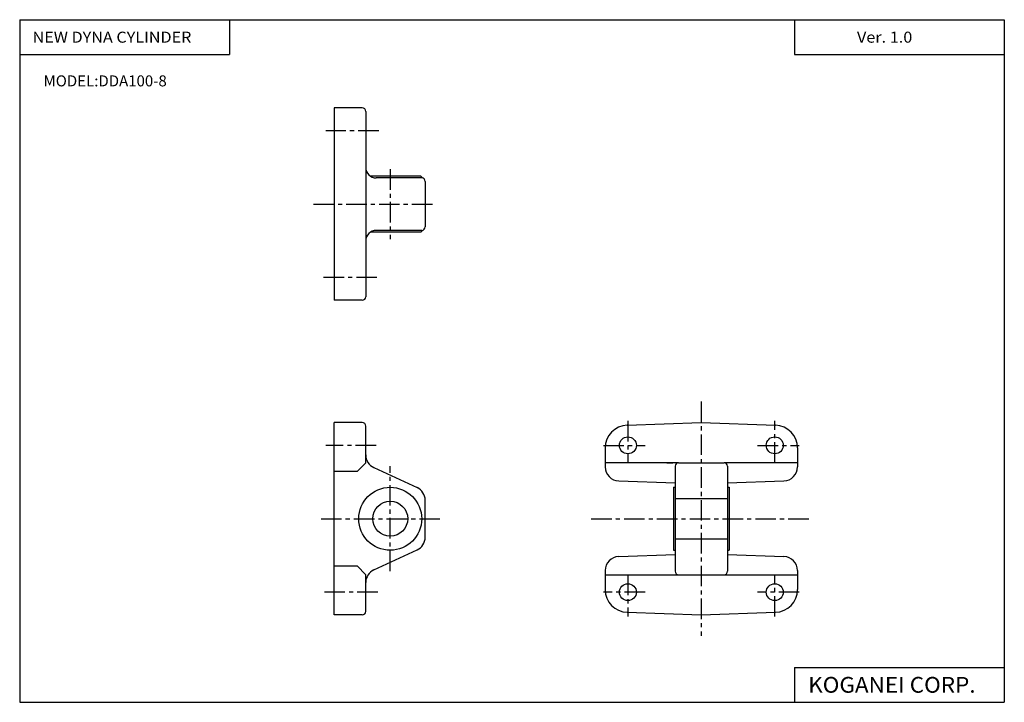
# Model space of a CAD drawing. Extents: x -281 to 282, y -195 to 196.
import ezdxf

# ---------------------------------------------------------------- set-up
doc = ezdxf.new("R2010")
doc.units = 0
doc.header["$LTSCALE"] = 9.389164
doc.linetypes.add('CENTER', pattern=[2, 1.25, -0.25, 0.25, -0.25])
doc.linetypes.add('DASHED', pattern=[0.75, 0.5, -0.25])
doc.styles.add('MONOTXT', font='monotxt')

msp = doc.modelspace()

# ---------------------------------------------------------------- linework, layer by layer
at = {"color": 7}
for p, q in [((-281.25, 195.5), (282.1, 195.5)), ((-281.25, 195.5), (-281.25, -195)), ((-161.25, 195.5), (-161.25, 175.5)), ((162.1, 195.5), (162.1, 175.5)), ((282.1, 195.5), (282.1, -195)), ((-281.25, 175.5), (-161.25, 175.5)), ((162.1, 175.5), (282.1, 175.5)), ((162.1, -175), (162.1, -195)), ((162.1, -175), (282.1, -175)), ((-281.25, -195), (282.1, -195))]:
    msp.add_line(p, q, dxfattribs=at)
at = {"color": 4}
for p, q in [((-101.25, 145), (-101.25, 35)), ((-85.25, 145), (-101.25, 145)), ((-83.25, 143), (-83.25, 37)), ((-51.75, 106), (-80.57, 106)), ((-51.27, 105), (-77.25, 105)), ((-51.25, 105.5), (-51.75, 106)), ((-51.25, 105.5), (-51.25, 105)), ((-49.25, 103), (-49.25, 77)), ((-51.75, 74), (-80.57, 74)), ((-51.25, 75), (-77.25, 75)), ((-51.25, 74.5), (-51.75, 74)), ((-51.25, 75), (-51.25, 74.5)), ((-85.25, 35), (-101.25, 35)), ((-101.25, -145), (-101.25, -35)), ((-85.25, -35), (-101.25, -35)), ((-83.25, -58), (-83.25, -37)), ((66.3, -36.48), (108.75, -35)), ((108.75, -35), (151.2, -36.48)), ((53.75, -49.47), (53.75, -60.35)), ((163.75, -49.47), (163.75, -60.35)), ((-88.25, -63), (-83.25, -58)), ((-78.6, -60.74), (-53.9, -72.15)), ((95.74, -58), (53.75, -58)), ((93.75, -60), (93.75, -120)), ((95.75, -58), (121.75, -58)), ((163.75, -58), (121.76, -58)), ((123.75, -60), (123.75, -120)), ((-88.25, -63), (-101.25, -63)), ((61.47, -68.35), (93.75, -69.48)), ((92.75, -72), (93.75, -72)), ((92.75, -72), (92.75, -108)), ((123.75, -69.48), (156.03, -68.35)), ((123.75, -72), (124.75, -72)), ((124.75, -72), (124.75, -108)), ((93.75, -78.5), (123.75, -78.5)), ((-49.25, -100.58), (-49.25, -79.42)), ((93.75, -101.5), (123.75, -101.5)), ((-78.6, -119.26), (-53.9, -107.85)), ((61.47, -111.65), (93.75, -110.52)), ((92.75, -108), (93.75, -108)), ((123.75, -108), (124.75, -108)), ((123.75, -110.52), (156.03, -111.65)), ((-101.25, -117), (-88.25, -117)), ((-83.25, -122), (-88.25, -117)), ((-83.25, -143), (-83.25, -122)), ((53.75, -119.65), (53.75, -130.53)), ((53.75, -122), (95.74, -122)), ((95.75, -122), (121.75, -122)), ((121.76, -122), (163.75, -122)), ((163.75, -119.65), (163.75, -130.53)), ((-85.25, -145), (-101.25, -145)), ((66.3, -143.52), (108.75, -145)), ((108.75, -145), (151.2, -143.52))]:
    msp.add_line(p, q, dxfattribs=at)
at = {"color": 6, "linetype": 'CENTER'}
for p, q in [((-75.86, 132), (-106.1, 132)), ((-69.25, 110), (-69.25, 70)), ((-113.2, 90), (-44.93, 90)), ((-76.85, 48), (-108.57, 48)), ((108.75, -23), (108.75, -157)), ((66.75, -34), (66.75, -58)), ((150.75, -58), (150.75, -34)), ((-77.34, -48), (-106, -48)), ((52.75, -48), (76.54, -48)), ((140.96, -48), (164.75, -48)), ((-69.25, -120), (-69.25, -60)), ((-108.85, -90), (-39.85, -90)), ((45.76, -90), (171.35, -90)), ((66.75, -122), (66.75, -146)), ((150.75, -146), (150.75, -122)), ((-76.35, -132), (-107.3, -132)), ((76.54, -132), (52.75, -132)), ((164.75, -132), (140.96, -132))]:
    msp.add_line(p, q, dxfattribs=at)
at = {"color": 4, "linetype": 'DASHED'}
msp.add_line((89, -58), (92.5, -58), dxfattribs=at)
at = {"color": 6}
msp.add_line((59.67, -90.04), (59.67, -90), dxfattribs=at)
at = {"color": 4}
for centre, radius in [((66.75, -48), 4.85), ((150.75, -48), 4.85), ((-69.25, -90), 18), ((-69.25, -90), 10), ((66.75, -132), 4.85), ((150.75, -132), 4.85)]:
    msp.add_circle(centre, radius, dxfattribs=at)
for centre, radius, start, end in [((-85.25, 143), 2, 360, 89.9999), ((-77.25, 111), 6, 180, 270), ((-51.25, 103), 2, 360, 89.9999), ((-77.25, 69), 6, 89.9999, 180), ((-51.25, 77), 2, 270, 360), ((-85.25, 37), 2, 270, 360), ((-85.25, -37), 2, 360, 90), ((66.75, -49.47), 13, 92, 180.0001), ((150.75, -49.47), 13, 360, 88), ((-75.25, -53.48), 8, 180, 245.2144), ((61.75, -60.35), 8, 180.0001, 268), ((95.75, -60), 2, 90, 180), ((121.75, -60), 2, 0, 90), ((155.75, -60.35), 8, 272, 359.9999), ((-57.25, -79.42), 8, 0, 65.2144), ((-57.25, -100.58), 8, 294.7856, 0), ((61.75, -119.65), 8, 92, 179.9999), ((155.75, -119.65), 8, 0.0001, 88), ((-75.25, -126.52), 8, 114.7856, 180), ((95.75, -120), 2, 180, 270), ((121.75, -120), 2, 270, 0), ((66.75, -130.53), 13, 179.9999, 268), ((150.75, -130.53), 13, 272, 0), ((-85.25, -143), 2, 270, 360)]:
    msp.add_arc(centre, radius, start, end, dxfattribs=at)

# ---------------------------------------------------------------- texts
at = {"color": 7, "style": 'MONOTXT'}
for s, height, width, p in [('NEW DYNA CYLINDER', 6.3, 1.07595, (-273.9, 182.35)), ('Ver. 1.0', 6.3, 1.081081, (197.8, 182.35)), ('MODEL:DDA100-8', 6.3, 1, (-267.6, 157.35)), ('KOGANEI CORP.', 9, 1.048387, (169.89, -189.5))]:
    msp.add_text(s, height=height, dxfattribs=dict(at, width=width)).set_placement(p)

doc.saveas('drawing.dxf')
